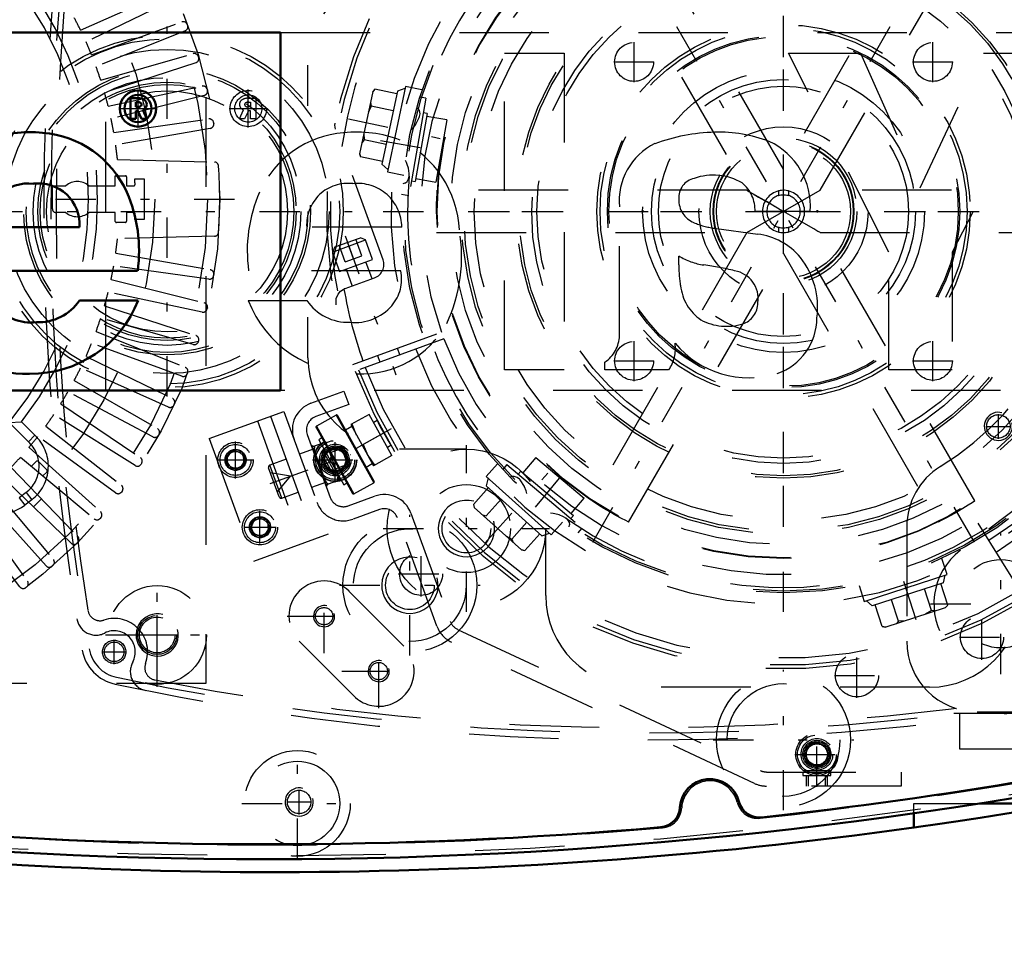
# Model space of a CAD drawing. Units: inches. Extents: x 11 to 225, y 16 to 221.
# Drawn here: x 148 to 159, y 84 to 94 of the extents above; entities that cross this region are included whole.
import ezdxf

# ---------------------------------------------------------------- set-up
doc = ezdxf.new("R2010")
doc.units = ezdxf.units.IN
doc.header["$MEASUREMENT"] = 0
doc.linetypes.add('Center', pattern=[1.5, 0.45, -0.5, 0.05, -0.5])
doc.linetypes.add('Dashed', pattern=[2, 1, -1])
for name, color, linetype, lineweight in [('2d ConnectionPoints', 7, 'Continuous', 50), ('AM_0', 7, 'Continuous', 50), ('AM_5', 3, 'Continuous', 25), ('AM_7', 7, 'Center', 25), ('AM_9', 6, 'Dashed', 25)]:
    doc.layers.add(name, color=color, linetype=linetype, lineweight=lineweight)
doc.dimstyles.get("Standard").update_dxf_attribs({"dimtxt": 0.18, "dimasz": 0.18, "dimexe": 0.18, "dimexo": 0.0625, "dimgap": 0.09, "dimtad": 0, "dimtih": 1, "dimtoh": 1, "dimdec": 4, "dimzin": 0, "dimdsep": 46, "dimtxsty": 'Standard', "dimcen": 0.09, "dimadec": 0, "dimazin": 0, "dimtfac": 1, "dimtdec": 4, "dimtofl": 0, "dimtmove": 0, "dimatfit": 3, "dimfxl": 0, "dimtolj": 1, "dimtzin": 0, "dimarcsym": 0})

# ---------------------------------------------------------------- blocks, each defined once
blk = doc.blocks.new('54_SH5_L_L2_SPG_0_in_8K979_1_1_GN_Wire_Rope_Hoist_900')
at = {"layer": 'AM_7'}
for p, q in [((156.181, 88.762), (156.181, 95.79)), ((152.668, 92.276), (159.695, 92.276)), ((158.611, 87.107), (158.611, 88.678)), ((157.826, 87.893), (159.397, 87.893))]:
    blk.add_line(p, q, dxfattribs=at)
at = {"layer": 'AM_9'}
for p, q in [((159.274, 89.33), (158.161, 88.49)), ((157.559, 88.755), (157.559, 87.473)), ((158.347, 86.686), (162.772, 86.686))]:
    blk.add_line(p, q, dxfattribs=at)
blk.add_circle((158.611, 87.893), 0.494, dxfattribs=at)
for centre, radius, start, end in [((156.181, 92.276), 3.346, 301.5881, 128.7394), ((158.347, 88.755), 0.787, 121.5881, 180), ((158.611, 87.893), 0.748, 127.0403, 307.0403), ((158.347, 87.473), 0.787, 180, 270)]:
    blk.add_arc(centre, radius, start, end, dxfattribs=at)
blk = doc.blocks.new('55_SH5_L_L2_DP_0_in_8K979_1_1_GN_Wire_Rope_Hoist_900')
at = {"layer": 'AM_5'}
for p, q in [((151.105, 89.6), (151.113, 89.578)), ((151.268, 89.634), (151.113, 89.578)), ((151.333, 89.458), (151.177, 89.401)), ((151.186, 89.378), (151.177, 89.401)), ((156.437, 85.856), (156.437, 85.974)), ((156.673, 85.856), (156.673, 85.974))]:
    blk.add_line(p, q, dxfattribs=at)
for centre, radius in [((150.057, 89.5), 0.094), ((151.171, 89.499), 0.127), ((150.33, 88.748), 0.094), ((156.555, 86.21), 0.127)]:
    blk.add_arc(centre, radius, 75, 15, dxfattribs=at)
at = {"layer": 'AM_7'}
for p, q in [((150.057, 89.293), (150.057, 89.706)), ((149.85, 89.5), (150.263, 89.5)), ((150.446, 89.235), (151.341, 89.561)), ((150.33, 88.566), (150.33, 88.93)), ((150.148, 88.748), (150.512, 88.748)), ((156.555, 85.847), (156.555, 86.458)), ((156.307, 86.21), (156.803, 86.21))]:
    blk.add_line(p, q, dxfattribs=at)
at = {"layer": 'AM_9'}
for p, q in [((150.899, 90.133), (151.269, 90.268)), ((151.269, 90.268), (151.323, 90.12)), ((149.764, 89.739), (150.597, 90.042)), ((150.597, 90.042), (151.095, 88.673)), ((151.323, 90.12), (150.953, 89.985)), ((150.301, 89.935), (150.799, 88.565)), ((150.449, 89.988), (150.947, 88.619)), ((149.764, 89.739), (150.263, 88.37)), ((150.859, 89.783), (151.114, 89.08)), ((150.92, 89.649), (151.067, 89.703)), ((151.223, 89.276), (151.067, 89.703)), ((149.945, 89.519), (150.018, 89.606)), ((150.018, 89.606), (150.13, 89.587)), ((150.13, 89.587), (150.169, 89.48)), ((150.926, 89.619), (150.771, 89.563)), ((150.915, 89.662), (150.913, 89.656)), ((151.074, 89.212), (150.913, 89.656)), ((150.915, 89.662), (150.92, 89.649)), ((150.94, 89.657), (150.935, 89.607)), ((150.935, 89.607), (150.982, 89.478)), ((151.237, 89.649), (151.105, 89.6)), ((151.268, 89.634), (151.237, 89.649)), ((151.318, 89.427), (151.237, 89.649)), ((151.333, 89.458), (151.268, 89.634)), ((149.984, 89.413), (149.945, 89.519)), ((150.169, 89.48), (150.096, 89.393)), ((150.623, 89.509), (150.441, 89.443)), ((151.018, 89.443), (151.12, 89.48)), ((151.12, 89.48), (151.125, 89.544)), ((150.096, 89.393), (149.984, 89.413)), ((150.546, 89.087), (150.427, 89.412)), ((150.576, 89.073), (150.441, 89.443)), ((151.018, 89.443), (151.013, 89.393)), ((151.013, 89.393), (151.06, 89.265)), ((151.186, 89.378), (151.318, 89.427)), ((151.318, 89.427), (151.333, 89.458)), ((150.672, 89.317), (150.448, 89.356)), ((150.525, 89.143), (150.672, 89.317)), ((151.223, 89.276), (151.075, 89.222)), ((151.198, 89.267), (151.203, 89.33)), ((151.061, 89.249), (150.906, 89.193)), ((151.074, 89.212), (151.08, 89.21)), ((151.075, 89.222), (151.08, 89.21)), ((150.576, 89.073), (150.758, 89.139)), ((151.316, 88.986), (151.612, 89.094)), ((151.666, 88.946), (151.37, 88.838)), ((150.218, 88.768), (150.292, 88.855)), ((150.292, 88.855), (150.403, 88.835)), ((150.403, 88.835), (150.442, 88.728)), ((152.308, 87.642), (151.868, 88.852)), ((152.016, 88.906), (152.456, 87.696)), ((150.257, 88.661), (150.218, 88.768)), ((150.442, 88.728), (150.369, 88.641)), ((150.369, 88.641), (150.257, 88.661)), ((150.263, 88.37), (151.095, 88.673)), ((152.537, 87.607), (155.924, 86.028)), ((155.858, 85.885), (152.471, 87.465)), ((155.991, 86.013), (157.496, 86.013)), ((156.397, 86.013), (156.397, 85.974)), ((156.397, 85.974), (156.712, 85.974)), ((156.702, 86.025), (156.408, 86.025)), ((156.458, 85.974), (156.458, 85.856)), ((156.651, 85.856), (156.651, 85.974)), ((156.712, 85.974), (156.712, 86.013)), ((157.496, 86.013), (157.496, 85.856)), ((157.496, 85.856), (155.991, 85.856))]:
    blk.add_line(p, q, dxfattribs=at)
for points in [[(151.087, 89.648), (151.068, 89.67), (151.043, 89.694)], [(150.982, 89.478), (150.993, 89.467), (151.018, 89.443)], [(151.165, 89.435), (151.146, 89.457), (151.12, 89.48)], [(151.06, 89.265), (151.071, 89.253), (151.096, 89.23)]]:
    blk.add_lwpolyline(points, dxfattribs=at)
for centre, radius in [((150.057, 89.5), 0.197), ((151.171, 89.499), 0.236), ((151.171, 89.499), 0.217), ((150.057, 89.5), 0.173), ((150.057, 89.5), 0.118), ((150.057, 89.5), 0.114), ((150.057, 89.5), 0.094), ((151.171, 89.499), 0.177), ((151.171, 89.499), 0.157), ((151.171, 89.499), 0.142), ((151.171, 89.499), 0.127), ((151.171, 89.499), 0.121), ((151.171, 89.499), 0.118), ((150.33, 88.748), 0.197), ((150.33, 88.748), 0.173), ((150.33, 88.748), 0.118), ((150.33, 88.748), 0.114), ((150.33, 88.748), 0.094), ((156.555, 86.21), 0.236), ((156.555, 86.21), 0.217), ((156.555, 86.21), 0.177), ((156.555, 86.21), 0.157), ((156.555, 86.21), 0.142), ((156.555, 86.21), 0.127), ((156.555, 86.21), 0.121), ((156.555, 86.21), 0.118)]:
    blk.add_circle(centre, radius, dxfattribs=at)
for centre, radius, start, end in [((151.007, 89.837), 0.315, 110, 200), ((151.007, 89.837), 0.157, 110, 200), ((150.45, 89.421), 0.0236, 110, 200), ((150.568, 89.095), 0.0236, 200, 290), ((151.262, 89.134), 0.157, 200, 290), ((151.72, 88.798), 0.315, 20, 110), ((151.262, 89.134), 0.315, 200, 290), ((151.72, 88.798), 0.157, 20, 110), ((152.604, 87.75), 0.315, 200, 245), ((152.604, 87.75), 0.157, 200, 245), ((155.991, 86.171), 0.157, 245, 270), ((155.991, 86.171), 0.315, 245, 270)]:
    blk.add_arc(centre, radius, start, end, dxfattribs=at)
blk = doc.blocks.new('56_SH5_L_L2_RG_0_in_8K979_1_1_GN_Wire_Rope_Hoist_900')
at = {"layer": 'AM_7'}
for p, q in [((160.11, 95.215), (160.675, 93.664)), ((151.283, 92.002), (151.848, 90.451)), ((151.798, 89.846), (150.992, 89.4))]:
    blk.add_line(p, q, dxfattribs=at)
at = {"layer": 'AM_9'}
for p, q in [((159.425, 96.2), (159.957, 94.739)), ((159.993, 95.092), (160.279, 95.196)), ((160.336, 95.17), (160.279, 95.196)), ((159.966, 95.035), (160.336, 95.17)), ((159.993, 95.092), (159.966, 95.035)), ((160.111, 94.925), (160.044, 95.11)), ((160.203, 94.959), (160.136, 95.144)), ((160.296, 94.993), (160.229, 95.178)), ((160.415, 94.952), (160.336, 95.17)), ((159.966, 95.035), (160.045, 94.818)), ((160.111, 94.925), (160.296, 94.993)), ((160.045, 94.818), (160.415, 94.952)), ((160.41, 94.737), (160.341, 94.926)), ((160.119, 94.845), (160.188, 94.656)), ((160.158, 94.645), (160.489, 94.766)), ((159.941, 93.795), (160.917, 94.189)), ((159.979, 93.7), (160.967, 94.06)), ((160.994, 93.986), (160.005, 93.626)), ((160.471, 93.879), (160.498, 93.805)), ((160.72, 93.886), (160.693, 93.96)), ((151.706, 91.737), (151.175, 93.197)), ((151.139, 91.822), (151.509, 91.957)), ((151.166, 91.879), (151.452, 91.983)), ((151.284, 91.713), (151.216, 91.898)), ((151.376, 91.746), (151.309, 91.931)), ((151.469, 91.78), (151.401, 91.965)), ((151.509, 91.957), (151.452, 91.983)), ((151.588, 91.74), (151.509, 91.957)), ((151.166, 91.879), (151.139, 91.822)), ((151.139, 91.822), (151.218, 91.605)), ((151.218, 91.605), (151.588, 91.74)), ((151.284, 91.713), (151.469, 91.78)), ((151.583, 91.524), (151.514, 91.713)), ((151.292, 91.632), (151.361, 91.443)), ((151.282, 91.414), (151.612, 91.535)), ((151.369, 90.566), (152.358, 90.926)), ((152.385, 90.852), (151.396, 90.492)), ((151.892, 90.673), (151.866, 90.747)), ((151.644, 90.666), (151.67, 90.592)), ((151.182, 90), (150.962, 89.878)), ((151.182, 90), (151.602, 89.242)), ((151.198, 89.995), (151.606, 89.258)), ((151.55, 90.009), (151.344, 89.895)), ((151.805, 89.55), (151.55, 90.009)), ((151.64, 89.939), (151.601, 89.917)), ((150.957, 89.862), (151.365, 89.125)), ((150.962, 89.878), (151.381, 89.12)), ((151.357, 89.872), (151.288, 89.833)), ((151.344, 89.895), (151.598, 89.435)), ((151.357, 89.902), (151.407, 89.78)), ((151.022, 89.745), (150.987, 89.726)), ((150.987, 89.726), (151.266, 89.223)), ((151.678, 89.78), (151.484, 89.672)), ((151.033, 89.602), (151.023, 89.565)), ((151.05, 89.612), (151.033, 89.602)), ((151.033, 89.602), (151.186, 89.327)), ((151.484, 89.672), (151.535, 89.55)), ((151.754, 89.642), (151.793, 89.663)), ((151.023, 89.565), (151.148, 89.338)), ((151.535, 89.55), (151.611, 89.443)), ((151.805, 89.55), (151.598, 89.435)), ((151.517, 89.42), (151.586, 89.458)), ((151.148, 89.338), (151.186, 89.327)), ((151.186, 89.327), (151.203, 89.336)), ((151.266, 89.223), (151.3, 89.242)), ((151.381, 89.12), (151.602, 89.242)), ((158.888, 87.945), (158.33, 88.837))]:
    blk.add_line(p, q, dxfattribs=at)
for points in [[(159.388, 96.252), (159.388, 96.252), (159.422, 96.208), (159.425, 96.2)], [(160.503, 94.77), (160.524, 94.774), (160.558, 94.774), (160.603, 94.763), (160.652, 94.731), (160.681, 94.692), (160.682, 94.692)], [(151.175, 93.197), (151.168, 93.241), (151.17, 93.26), (151.17, 93.261)], [(151.181, 91.234), (151.181, 91.235), (151.183, 91.304), (151.203, 91.352), (151.231, 91.384), (151.26, 91.405), (151.268, 91.409)], [(151.64, 89.939), (151.642, 89.935), (151.652, 89.917), (151.668, 89.885), (151.69, 89.844), (151.715, 89.799), (151.741, 89.753), (151.764, 89.713), (151.781, 89.683), (151.791, 89.666), (151.793, 89.663)]]:
    blk.add_lwpolyline(points, dxfattribs=at)
for centre, radius, start, end in [((156.182, 92.276), 5.108, 20.4417, 199.5583), ((156.182, 92.276), 5.068, 20.4451, 199.5549), ((156.182, 92.276), 4.989, 48.3799, 171.6201), ((156.182, 92.276), 4.389, 20.5139, 199.4861), ((156.182, 92.276), 4.055, 20.5563, 199.4437), ((160.543, 94.618), 0.157, 88.7459, 110), ((156.182, 92.276), 4.989, 20.4521, 29.9889), ((160.105, 94.793), 0.157, 200, 290), ((156.182, 92.276), 5.108, 200.4417, 19.5583), ((156.182, 92.276), 5.068, 200.4451, 19.5549), ((156.182, 92.276), 4.989, 200.4521, 19.5479), ((156.182, 92.276), 4.331, 20.5209, 22), ((156.182, 92.276), 4.488, 20.5026, 22), ((156.182, 92.276), 4.488, 302, 19.4974), ((156.182, 92.276), 4.389, 200.5139, 19.4861), ((156.182, 92.276), 4.331, 302, 19.4791), ((156.182, 92.276), 4.055, 200.5563, 19.4437), ((151.558, 91.683), 0.157, 290, 20), ((151.336, 91.266), 0.157, 110, 115.3659), ((156.182, 92.276), 4.989, 190.0111, 199.5479), ((151.188, 89.99), 0.0118, 29, 119), ((150.967, 89.867), 0.0118, 119, 209), ((151.596, 89.253), 0.0118, 299, 29), ((151.376, 89.131), 0.0118, 209, 299)]:
    blk.add_arc(centre, radius, start, end, dxfattribs=at)
blk = doc.blocks.new('57_C2366611112x41_1_0_in_8K979_1_1_GN_Wire_Rope_Hoist_900')
at = {"layer": 'AM_0'}
for p, q in [((150.56, 94.276), (138.56, 94.276)), ((150.56, 90.276), (150.56, 94.276)), ((148.882, 93.541), (148.882, 93.312)), ((148.965, 93.541), (148.882, 93.541)), ((148.96, 93.497), (148.941, 93.497)), ((148.941, 93.497), (148.941, 93.445)), ((148.941, 93.445), (148.974, 93.445)), ((148.941, 93.401), (148.965, 93.401)), ((148.941, 93.312), (148.941, 93.401)), ((148.965, 93.401), (149.007, 93.312)), ((149.065, 93.312), (149.021, 93.41)), ((148.882, 93.312), (148.941, 93.312)), ((149.007, 93.312), (149.065, 93.312)), ((147.251, 92.099), (148.313, 92.099)), ((147.261, 91.612), (148.963, 91.612)), ((148.968, 91.282), (148.313, 91.282)), ((138.56, 90.276), (150.56, 90.276))]:
    blk.add_line(p, q, dxfattribs=at)
for radius in [0.203, 0.152]:
    blk.add_circle((148.967, 93.426), radius, dxfattribs=at)
for centre, radius, start, end in [((148.968, 93.433), 0.0635, 64.4591, 96.7895), ((148.974, 93.419), 0.122, 61.2578, 94.2029), ((148.978, 93.478), 0.033, 262.8168, 318.0709), ((148.983, 93.47), 0.0241, 323.6303, 60.4971), ((148.995, 93.476), 0.0703, 290.8694, 0.1992), ((149.007, 93.473), 0.0586, 2.5531, 64.6069), ((147.754, 91.783), 1.379, 83.8816, 110.6774), ((147.81, 92.029), 1.13, 24.2061, 85.369), ((147.743, 92.097), 0.492, 83.619, 179.7864), ((147.854, 92.129), 0.461, 356.3374, 96.9807), ((147.36, 91.838), 1.619, 351.9997, 23.8272), ((147.769, 91.748), 1.286, 269.3399, 338.7488), ((147.848, 91.602), 0.565, 268.3059, 325.493), ((147.78, 91.594), 0.559, 221.684, 275.249), ((147.708, 91.56), 1.099, 209.1783, 272.3893)]:
    blk.add_arc(centre, radius, start, end, dxfattribs=at)
at = {"layer": 'AM_7'}
for p, q in [((148.967, 93.213), (148.967, 93.639)), ((148.753, 93.426), (149.18, 93.426))]:
    blk.add_line(p, q, dxfattribs=at)
blk = doc.blocks.new('58_SH5_L_L2_EC_YAL_0_in_8K979_1_1_GN_Wire_Rope_Hoist_900')
at = {"layer": 'AM_0'}
for centre, radius, start, end in [((150.414, 136.101), 50.896, 276.2304, 283.1321), ((150.414, 136.101), 51.063, 256.876, 283.1701), ((155.359, 85.599), 0.335, 14.3758, 176.8088), ((155.912, 85.741), 0.236, 194.3758, 276.2304), ((154.789, 85.631), 0.236, 274.9542, 356.8088), ((150.414, 136.101), 50.896, 265.0211, 274.9542)]:
    blk.add_arc(centre, radius, start, end, dxfattribs=at)
at = {"layer": 'AM_9'}
for centre, radius, start, end in [((150.414, 136.123), 50.925, 276.2065, 283.1514), ((150.414, 136.101), 51.024, 256.8886, 283.1576), ((155.359, 85.599), 0.315, 13.8292, 177.3506), ((155.894, 85.731), 0.236, 193.8292, 276.2065), ((154.808, 85.624), 0.236, 274.9733, 357.3506), ((150.414, 136.123), 50.925, 265.0025, 274.9733)]:
    blk.add_arc(centre, radius, start, end, dxfattribs=at)
blk = doc.blocks.new('59_SH5_12_H72_50HZ_400V_Motor_0_in_8K979_1_1_GN_Wire_Rope_Hoist_900')
at = {"layer": 'AM_7'}
for p, q in [((138.745, 92.414), (150.154, 92.414)), ((149.182, 87.316), (149.182, 87.771)), ((148.955, 87.544), (149.409, 87.544))]:
    blk.add_line(p, q, dxfattribs=at)
at = {"layer": 'AM_9'}
for p, q in [((149.725, 97.552), (149.725, 87.001)), ((148.326, 94.301), (149.306, 94.737)), ((149.351, 94.641), (148.386, 94.17)), ((148.448, 94.026), (149.457, 94.393)), ((149.517, 94.365), (149.521, 94.355)), ((149.495, 94.294), (148.499, 93.892)), ((148.551, 93.743), (149.582, 94.039)), ((149.641, 94.007), (149.644, 93.996)), ((149.614, 93.937), (148.593, 93.605)), ((148.633, 93.454), (149.683, 93.677)), ((149.707, 93.573), (148.666, 93.313)), ((149.74, 93.641), (149.742, 93.63)), ((148.696, 93.159), (149.759, 93.309)), ((149.812, 93.269), (149.814, 93.258)), ((149.775, 93.204), (148.718, 93.017)), ((148.738, 92.857), (149.821, 92.829)), ((148.713, 92.563), (148.713, 92.675)), ((148.713, 92.675), (148.827, 92.675)), ((148.839, 92.663), (148.839, 92.563)), ((148.01, 92.304), (148.01, 92.563)), ((148.01, 92.563), (148.16, 92.563)), ((148.416, 92.563), (148.713, 92.563)), ((148.839, 92.563), (148.919, 92.563)), ((148.932, 92.642), (149.036, 92.642)), ((149.036, 92.642), (149.036, 92.186)), ((148.16, 92.264), (148.049, 92.264)), ((148.713, 92.264), (148.416, 92.264)), ((148.713, 92.165), (148.713, 92.264)), ((148.919, 92.264), (148.839, 92.264)), ((148.839, 92.264), (148.839, 92.169)), ((148.823, 92.153), (148.725, 92.153)), ((149.036, 92.186), (148.932, 92.186)), ((149.821, 91.999), (148.738, 91.97)), ((148.718, 91.811), (149.775, 91.624)), ((149.759, 91.519), (148.696, 91.669)), ((149.814, 91.57), (149.812, 91.559)), ((148.666, 91.514), (149.707, 91.255)), ((149.683, 91.151), (148.633, 91.374)), ((148.593, 91.222), (149.614, 90.891)), ((149.742, 91.198), (149.74, 91.187)), ((149.582, 90.789), (148.551, 91.085)), ((148.499, 90.936), (149.495, 90.534)), ((149.457, 90.435), (148.448, 90.802)), ((149.644, 90.831), (149.641, 90.821)), ((148.386, 90.657), (149.351, 90.187)), ((149.306, 90.09), (148.326, 90.527)), ((149.521, 90.473), (149.517, 90.462)), ((148.254, 90.387), (149.184, 89.85)), ((149.132, 89.757), (148.185, 90.261)), ((148.104, 90.127), (148.994, 89.526)), ((149.374, 90.124), (149.369, 90.114)), ((147.528, 89.917), (147.666, 89.925)), ((147.528, 89.917), (147.742, 89.702)), ((147.666, 89.925), (147.814, 89.777)), ((148.936, 89.437), (148.025, 90.006)), ((147.935, 89.877), (148.781, 89.216)), ((147.742, 89.702), (147.814, 89.777)), ((148.717, 89.131), (147.849, 89.762)), ((149.202, 89.786), (149.196, 89.776)), ((147.75, 89.64), (148.547, 88.922)), ((147.655, 89.532), (148.478, 88.842)), ((147.778, 89.429), (147.834, 89.485)), ((147.85, 89.485), (147.951, 89.384)), ((147.548, 89.417), (148.294, 88.645)), ((147.951, 89.368), (147.905, 89.322)), ((149.007, 89.461), (149.001, 89.451)), ((148.219, 88.569), (147.447, 89.315)), ((147.332, 89.208), (148.022, 88.386)), ((148.79, 89.15), (148.783, 89.141)), ((147.941, 88.316), (147.223, 89.113)), ((147.718, 89.136), (147.639, 89.076)), ((147.639, 89.076), (147.702, 88.994)), ((147.78, 89.054), (147.702, 88.994)), ((147.718, 89.136), (147.78, 89.054)), ((147.888, 89.065), (147.798, 88.975)), ((147.647, 88.082), (146.986, 88.928)), ((147.101, 89.015), (147.732, 88.146)), ((148.552, 88.855), (148.544, 88.847)), ((148.293, 88.578), (148.285, 88.57)), ((148.016, 88.319), (148.008, 88.312)), ((147.722, 88.08), (147.713, 88.073)), ((149.725, 87.001), (139.174, 87.001))]:
    blk.add_line(p, q, dxfattribs=at)
for centre, radius in [((144.449, 92.414), 5.433), ((144.449, 92.414), 5.296), ((144.449, 92.414), 4.705), ((149.182, 87.544), 0.217)]:
    blk.add_circle(centre, radius, dxfattribs=at)
for centre, radius, start, end in [((144.449, 92.414), 3.964, 320.954, 38.8503), ((144.449, 92.414), 4.067, 322.2653, 37.5434), ((144.449, 92.414), 4.311, 25.956, 28.044), ((149.473, 94.348), 0.0476, 21.0593, 110), ((149.477, 94.338), 0.0476, 292, 20.9406), ((144.449, 92.414), 4.311, 21.956, 24.044), ((149.596, 93.993), 0.0476, 17.0593, 106), ((149.599, 93.982), 0.0476, 288, 16.9407), ((144.449, 92.414), 4.311, 17.956, 20.044), ((149.693, 93.63), 0.0476, 13.0593, 102), ((144.449, 92.414), 4.311, 13.956, 16.044), ((149.696, 93.619), 0.0476, 284, 12.9407), ((144.449, 92.414), 4.311, 9.956, 12.044), ((149.765, 93.262), 0.0476, 9.0593, 98), ((149.767, 93.251), 0.0476, 280, 8.9407), ((144.449, 92.414), 4.311, 5.9034, 8.044), ((149.82, 92.781), 0.0476, 3.9155, 88.5085), ((144.449, 92.414), 5.431, 356.0845, 3.9155), ((148.827, 92.663), 0.0118, 0, 90), ((148.288, 92.414), 0.197, 49.3796, 130.6204), ((148.919, 92.579), 0.0157, 270, 2.1164), ((144.449, 92.414), 4.488, 2.1164, 2.9139), ((148.049, 92.304), 0.0394, 180, 270), ((148.288, 92.414), 0.197, 229.3796, 310.6204), ((148.919, 92.249), 0.0157, 357.8836, 90), ((144.449, 92.414), 4.488, 357.0861, 357.8836), ((148.725, 92.165), 0.0118, 180, 270), ((148.823, 92.169), 0.0157, 270, 0), ((149.82, 92.046), 0.0476, 271.4915, 356.0846), ((144.449, 92.414), 4.311, 351.956, 354.0966), ((144.449, 92.414), 4.311, 347.956, 350.044), ((149.767, 91.577), 0.0476, 351.0593, 80), ((149.765, 91.566), 0.0476, 262, 350.9407), ((144.449, 92.414), 4.311, 343.956, 346.044), ((149.696, 91.208), 0.0476, 347.0593, 76), ((149.693, 91.198), 0.0476, 258, 346.9407), ((144.449, 92.414), 4.311, 339.956, 342.044), ((144.449, 92.414), 4.311, 335.956, 338.044), ((149.596, 90.835), 0.0476, 254, 342.9407), ((149.599, 90.845), 0.0476, 343.0593, 72), ((144.449, 92.414), 4.311, 331.956, 334.044), ((149.473, 90.48), 0.0476, 250, 338.9407), ((149.477, 90.49), 0.0476, 339.0593, 68), ((144.449, 92.414), 4.311, 327.956, 330.044), ((149.33, 90.144), 0.0476, 335.0593, 64), ((149.326, 90.134), 0.0476, 246, 334.9407), ((144.449, 92.414), 4.311, 323.956, 326.044), ((149.16, 89.809), 0.0476, 331.0593, 60), ((147.493, 89.43), 0.369, 307.3733, 47.6197), ((144.449, 92.414), 4.311, 319.956, 322.044), ((147.493, 89.43), 0.472, 307.3733, 47.316), ((149.155, 89.799), 0.0476, 242, 330.9406), ((144.449, 92.414), 4.311, 315.956, 318.044), ((147.842, 89.476), 0.0118, 45.0368, 135.0367), ((148.967, 89.487), 0.0476, 327.0593, 56), ((147.942, 89.376), 0.0118, 315.0368, 45.0368), ((148.961, 89.477), 0.0476, 238, 326.9407), ((148.745, 89.17), 0.0476, 234, 322.9406), ((148.752, 89.179), 0.0476, 323.0593, 52), ((147.415, 89.37), 0.472, 224.9999, 307.3726), ((148.516, 88.886), 0.0476, 319.0593, 48), ((148.508, 88.878), 0.0476, 230, 318.9406), ((148.26, 88.611), 0.0476, 315.0593, 44), ((148.252, 88.604), 0.0476, 226, 314.9407), ((147.985, 88.355), 0.0476, 311.0593, 40), ((147.977, 88.348), 0.0476, 222, 310.9407), ((147.684, 88.111), 0.0476, 218, 306.9407), ((147.693, 88.118), 0.0476, 307.0593, 36)]:
    blk.add_arc(centre, radius, start, end, dxfattribs=at)
blk = doc.blocks.new('60_SH5_12_H71_50HZ_400V_Gear_0_in_8K979_1_1_GN_Wire_Rope_Hoist_900')
at = {"layer": 'AM_0'}
for p, q in [((158.372, 85.662), (159.292, 85.662)), ((157.638, 85.393), (157.638, 85.552))]:
    blk.add_line(p, q, dxfattribs=at)
blk.add_lwpolyline([(159.292, 85.653), (159.246, 85.645), (159.115, 85.622), (158.912, 85.588), (158.657, 85.546), (158.378, 85.502), (158.107, 85.461), (157.878, 85.427), (157.718, 85.404), (157.643, 85.393), (157.638, 85.393)], dxfattribs=at)
blk.add_arc((150.512, 136.075), 51.181, 262.0857, 278.0033, dxfattribs=at)
at = {"layer": 'AM_5'}
for centre, radius in [((152.638, 88.733), 0.315), ((152.006, 88.1), 0.315), ((151.047, 87.754), 0.118), ((149.182, 87.544), 0.236), ((151.658, 87.14), 0.118), ((150.768, 85.678), 0.157)]:
    blk.add_arc(centre, radius, 75, 15, dxfattribs=at)
at = {"layer": 'AM_7'}
for p, q in [((158.315, 88.581), (154.048, 95.971)), ((154.049, 88.582), (158.314, 95.97)), ((149.292, 90.209), (149.292, 94.343)), ((147.225, 92.276), (151.359, 92.276)), ((152.638, 87.803), (152.638, 89.663)), ((152.006, 87.315), (152.006, 88.886)), ((151.708, 88.733), (153.568, 88.733)), ((151.047, 87.34), (151.047, 88.167)), ((149.182, 86.965), (149.182, 88.122)), ((151.22, 88.1), (152.791, 88.1)), ((150.633, 87.754), (151.46, 87.754)), ((150.945, 87.754), (151.148, 87.754)), ((148.603, 87.544), (149.761, 87.544)), ((151.659, 86.728), (151.659, 87.555)), ((151.658, 87.038), (151.658, 87.241)), ((151.246, 87.141), (152.072, 87.141)), ((151.556, 87.14), (151.759, 87.14)), ((156.182, 85.585), (156.182, 87.156)), ((150.749, 85.042), (150.749, 86.282)), ((155.396, 86.371), (156.967, 86.371)), ((150.768, 85.54), (150.768, 85.815)), ((150.128, 85.662), (151.369, 85.662)), ((150.631, 85.678), (150.906, 85.678))]:
    blk.add_line(p, q, dxfattribs=at)
at = {"layer": 'AM_9'}
for p, q in [((156.182, 92.747), (154.451, 95.747)), ((157.912, 95.746), (156.181, 92.747)), ((154.042, 95.51), (155.773, 92.511)), ((156.591, 92.512), (158.322, 95.51)), ((150.867, 93.457), (150.867, 93.91)), ((155.774, 92.512), (152.304, 92.512)), ((155.772, 92.04), (156.591, 92.512)), ((156.126, 92.506), (156.126, 92.455)), ((156.237, 92.506), (156.237, 92.455)), ((160.06, 92.512), (156.591, 92.512)), ((152.304, 92.04), (155.772, 92.04)), ((155.772, 92.04), (154.042, 89.042)), ((156.126, 92.097), (156.126, 92.046)), ((156.237, 92.097), (156.237, 92.046)), ((158.322, 89.042), (156.59, 92.041)), ((156.59, 92.04), (160.06, 92.04)), ((154.451, 88.806), (156.182, 91.805)), ((156.181, 91.805), (157.912, 88.806)), ((150.867, 90.642), (150.867, 91.095)), ((152.638, 89.619), (151.89, 89.619)), ((153.524, 87.985), (153.524, 88.733)), ((151.325, 88.032), (151.937, 87.42)), ((151.381, 86.863), (150.768, 87.475)), ((157.815, 86.961), (154.548, 86.961)), ((157.638, 85.552), (157.638, 85.662)), ((157.638, 85.662), (158.372, 85.662))]:
    blk.add_line(p, q, dxfattribs=at)
for points in [[(156.182, 92.276), (156.181, 92.277), (156.182, 92.398), (156.182, 92.597), (156.182, 92.666), (156.182, 92.722), (156.182, 92.743), (156.182, 92.749)], [(152.304, 92.276), (152.304, 92.354), (152.306, 92.424), (152.309, 92.476), (152.31, 92.507), (152.311, 92.512)], [(156.182, 92.276), (156.181, 92.277), (156.089, 92.329), (155.998, 92.382), (155.866, 92.458), (155.807, 92.492), (155.781, 92.507), (155.773, 92.512), (155.772, 92.512)], [(155.772, 92.512), (155.778, 92.509), (155.796, 92.499), (155.844, 92.471), (155.903, 92.437), (156.076, 92.337), (156.181, 92.276), (156.182, 92.276)], [(156.237, 92.506), (156.234, 92.507), (156.225, 92.508), (156.211, 92.51), (156.194, 92.512), (156.176, 92.512), (156.159, 92.511), (156.144, 92.509), (156.132, 92.507), (156.127, 92.506), (156.126, 92.506)], [(156.126, 92.455), (156.129, 92.456), (156.138, 92.458), (156.151, 92.461), (156.169, 92.463), (156.187, 92.463), (156.204, 92.462), (156.219, 92.459), (156.23, 92.457), (156.236, 92.455), (156.237, 92.455)], [(156.182, 91.804), (156.182, 91.81), (156.182, 91.831), (156.182, 91.887), (156.182, 91.954), (156.182, 92.155), (156.181, 92.275), (156.182, 92.276)], [(156.591, 92.04), (156.586, 92.043), (156.567, 92.053), (156.519, 92.081), (156.46, 92.115), (156.287, 92.215), (156.182, 92.276), (156.182, 92.276)], [(156.237, 92.097), (156.234, 92.097), (156.225, 92.094), (156.212, 92.092), (156.195, 92.09), (156.176, 92.089), (156.159, 92.09), (156.144, 92.093), (156.133, 92.096), (156.127, 92.097), (156.126, 92.097)], [(156.126, 92.046), (156.129, 92.046), (156.138, 92.044), (156.152, 92.042), (156.169, 92.04), (156.187, 92.04), (156.205, 92.041), (156.22, 92.043), (156.231, 92.045), (156.236, 92.046), (156.237, 92.046)], [(154.451, 88.806), (154.445, 88.809), (154.418, 88.822), (154.371, 88.847), (154.309, 88.88), (154.241, 88.919), (154.174, 88.958), (154.115, 88.995), (154.071, 89.023), (154.046, 89.039), (154.042, 89.042)], [(158.322, 89.042), (158.316, 89.039), (158.291, 89.022), (158.246, 88.993), (158.186, 88.957), (158.119, 88.917), (158.051, 88.879), (157.99, 88.846), (157.944, 88.822), (157.917, 88.808), (157.912, 88.806)]]:
    blk.add_lwpolyline(points, dxfattribs=at)
for centre, radius in [((156.182, 92.276), 3.878), ((156.182, 92.276), 3.871), ((156.182, 92.276), 3.72), ((156.182, 92.276), 3.603), ((156.182, 92.276), 3.573), ((156.182, 92.276), 3.456), ((156.182, 92.276), 2.981), ((156.182, 92.276), 2.953), ((156.182, 92.276), 2.815), ((156.182, 92.276), 2.756), ((156.182, 92.276), 2.087), ((156.182, 92.276), 2.051), ((149.292, 92.276), 1.969), ((149.292, 92.276), 1.929), ((156.182, 92.276), 1.969), ((156.182, 92.276), 1.953), ((149.292, 92.276), 1.811), ((149.292, 92.276), 1.603), ((149.292, 92.276), 1.575), ((149.292, 92.276), 1.496), ((149.292, 92.276), 1.443), ((149.292, 92.276), 1.417), ((156.182, 92.276), 1.474), ((156.182, 92.276), 1.398), ((149.292, 92.276), 1.346), ((152.638, 88.733), 0.886), ((152.638, 88.733), 0.492), ((152.638, 88.733), 0.272), ((152.006, 88.1), 0.748), ((152.006, 88.1), 0.63), ((152.006, 88.1), 0.272), ((149.182, 87.544), 0.551), ((151.047, 87.754), 0.0968), ((149.182, 87.544), 0.199), ((151.658, 87.14), 0.0968), ((156.182, 86.371), 0.748), ((156.182, 86.371), 0.63), ((150.749, 85.662), 0.591), ((150.749, 85.662), 0.472), ((150.768, 85.678), 0.131)]:
    blk.add_circle(centre, radius, dxfattribs=at)
for centre, radius, start, end in [((151.89, 93.91), 1.024, 90, 180), ((156.182, 92.276), 0.236, 103.4934, 256.5066), ((156.182, 92.276), 0.187, 107.1418, 252.8582), ((156.182, 92.276), 0.236, 283.4934, 76.5066), ((156.182, 92.276), 0.187, 287.1418, 72.8582), ((151.89, 90.642), 1.024, 180, 270), ((151.047, 87.754), 0.394, 45, 225), ((154.548, 87.985), 1.024, 180, 270), ((157.815, 87.985), 1.024, 270, 360), ((151.659, 87.141), 0.394, 225, 45)]:
    blk.add_arc(centre, radius, start, end, dxfattribs=at)
blk = doc.blocks.new('61_0543416040_0_in_8K979_1_1_GN_Wire_Rope_Hoist_900')
at = {"layer": 'AM_7'}
for p, q in [((154.898, 96.227), (154.699, 96.84)), ((156.182, 87.801), (156.182, 96.751)), ((154.618, 96.573), (154.926, 95.727)), ((158.807, 95.192), (159.518, 95.982)), ((151.319, 93.31), (152.343, 93.092)), ((151.679, 93.07), (152.547, 92.917)), ((151.707, 92.276), (160.656, 92.276)), ((160.021, 91.46), (161.044, 91.243)), ((152.845, 88.571), (153.556, 89.36)), ((153.409, 88.972), (153.698, 89.317)), ((157.665, 87.712), (157.465, 88.326))]:
    blk.add_line(p, q, dxfattribs=at)
at = {"layer": 'AM_9'}
for p, q in [((155.046, 96.922), (154.37, 96.703)), ((154.897, 96.855), (154.821, 96.849)), ((154.927, 96.883), (154.897, 96.855)), ((154.975, 96.616), (154.897, 96.855)), ((155.04, 96.92), (155.081, 96.915)), ((155.081, 96.915), (155.046, 96.922)), ((155.159, 96.675), (155.081, 96.915)), ((154.529, 96.736), (154.489, 96.741)), ((154.594, 96.775), (154.529, 96.736)), ((154.607, 96.496), (154.529, 96.736)), ((154.375, 96.704), (154.346, 96.676)), ((154.37, 96.703), (154.346, 96.676)), ((154.424, 96.436), (154.346, 96.676)), ((155.278, 96.633), (154.352, 96.332)), ((155.188, 96.685), (154.394, 96.427)), ((155.254, 96.625), (155.188, 96.685)), ((155.336, 96.454), (155.278, 96.633)), ((154.394, 96.427), (154.375, 96.34)), ((155.278, 96.369), (155.254, 96.436)), ((155.278, 96.369), (154.243, 95.993)), ((154.352, 96.332), (154.41, 96.152)), ((154.886, 96.336), (154.931, 96.326)), ((155.138, 96.271), (155.123, 96.313)), ((155.138, 96.271), (154.413, 96.007)), ((155.185, 96.046), (155.107, 96.26)), ((154.327, 96.113), (154.343, 96.097)), ((154.218, 96.06), (154.243, 95.993)), ((154.398, 96.049), (154.413, 96.007)), ((154.444, 96.019), (154.522, 95.805)), ((155.185, 96.046), (154.522, 95.805)), ((158.906, 95.879), (159.074, 96.066)), ((159.109, 96.058), (159.074, 96.066)), ((159.113, 96.055), (159.074, 96.066)), ((159.637, 95.583), (159.109, 96.058)), ((159.218, 95.937), (159.202, 95.975)), ((158.779, 95.889), (158.653, 95.748)), ((159.503, 95.237), (158.779, 95.889)), ((158.882, 95.9), (158.798, 95.872)), ((159.503, 95.341), (158.882, 95.9)), ((159.049, 95.75), (159.218, 95.937)), ((159.284, 95.901), (159.218, 95.937)), ((159.336, 95.491), (159.505, 95.678)), ((159.544, 95.667), (159.505, 95.678)), ((159.48, 95.362), (159.648, 95.549)), ((159.648, 95.549), (159.637, 95.583)), ((159.485, 95.254), (159.503, 95.341)), ((159.377, 95.097), (159.503, 95.237)), ((151.957, 93.672), (151.754, 92.72)), ((152.141, 93.633), (151.957, 93.672)), ((151.59, 93.615), (151.442, 92.92)), ((151.614, 93.642), (151.589, 93.61)), ((151.614, 93.642), (151.59, 93.615)), ((151.86, 93.59), (151.614, 93.642)), ((151.867, 93.62), (151.693, 92.803)), ((151.951, 93.648), (151.867, 93.62)), ((152.185, 93.54), (152.115, 93.552)), ((151.564, 93.493), (151.574, 93.453)), ((151.82, 93.401), (151.574, 93.453)), ((152.185, 93.54), (151.994, 92.455)), ((152.2, 93.37), (152.066, 92.61)), ((152.2, 93.37), (152.156, 93.378)), ((152.418, 93.298), (152.194, 93.337)), ((152.018, 93.184), (152.046, 93.214)), ((152.418, 93.298), (152.295, 92.603)), ((151.491, 93.151), (151.494, 93.075)), ((151.494, 93.075), (151.468, 93.043)), ((151.74, 93.023), (151.494, 93.075)), ((151.442, 92.92), (151.453, 92.886)), ((151.443, 92.926), (151.453, 92.886)), ((151.7, 92.834), (151.453, 92.886)), ((151.693, 92.803), (151.759, 92.744)), ((151.969, 92.824), (151.958, 92.847)), ((151.754, 92.72), (151.939, 92.68)), ((151.931, 92.588), (151.954, 92.595)), ((152.022, 92.618), (152.066, 92.61)), ((152.072, 92.643), (152.295, 92.603)), ((151.912, 92.47), (151.994, 92.455)), ((160.407, 90.88), (160.609, 91.833)), ((160.609, 91.833), (160.424, 91.872)), ((160.67, 91.749), (160.604, 91.809)), ((160.496, 90.932), (160.67, 91.749)), ((160.664, 91.718), (160.91, 91.666)), ((160.773, 90.937), (160.921, 91.632)), ((160.921, 91.632), (160.91, 91.666)), ((160.92, 91.626), (160.91, 91.666)), ((160.623, 91.529), (160.87, 91.477)), ((160.87, 91.477), (160.895, 91.509)), ((160.872, 91.401), (160.87, 91.477)), ((160.543, 91.152), (160.789, 91.099)), ((160.789, 91.099), (160.822, 91.168)), ((160.799, 91.059), (160.789, 91.099)), ((160.222, 90.92), (160.407, 90.88)), ((160.412, 90.904), (160.496, 90.932)), ((160.503, 90.963), (160.749, 90.91)), ((160.749, 90.91), (160.774, 90.943)), ((160.749, 90.91), (160.773, 90.937)), ((153.415, 89.528), (153.269, 89.354)), ((153.415, 89.528), (153.955, 89.074)), ((152.986, 89.455), (152.86, 89.315)), ((153.089, 89.447), (153.043, 89.393)), ((153.089, 89.447), (153.932, 88.739)), ((153.244, 89.375), (153.215, 89.341)), ((153.244, 89.375), (153.835, 88.879)), ((152.86, 89.315), (153.584, 88.663)), ((152.879, 89.298), (152.86, 89.211)), ((152.883, 89.191), (152.715, 89.003)), ((152.86, 89.211), (153.481, 88.652)), ((153.304, 89.156), (153.287, 89.198)), ((153.313, 89.124), (153.304, 89.156)), ((153.027, 89.061), (152.858, 88.874)), ((153.809, 88.9), (153.955, 89.074)), ((152.715, 89.003), (152.726, 88.969)), ((152.726, 88.969), (153.254, 88.494)), ((152.819, 88.886), (152.858, 88.874)), ((153.609, 88.9), (153.576, 88.904)), ((153.806, 88.845), (153.835, 88.879)), ((153.314, 88.803), (153.146, 88.616)), ((153.584, 88.663), (153.71, 88.804)), ((153.786, 88.751), (153.791, 88.775)), ((153.886, 88.684), (153.932, 88.739)), ((153.079, 88.652), (153.146, 88.616)), ((153.146, 88.616), (153.161, 88.578)), ((153.458, 88.673), (153.289, 88.486)), ((153.481, 88.652), (153.566, 88.68)), ((153.25, 88.498), (153.289, 88.486)), ((153.254, 88.494), (153.289, 88.486)), ((158.011, 88.22), (157.953, 88.4)), ((157.085, 87.919), (158.011, 88.22)), ((157.97, 88.127), (157.988, 88.212)), ((157.027, 88.098), (157.085, 87.919)), ((157.97, 88.127), (157.174, 87.868)), ((157.835, 87.818), (157.757, 88.058)), ((158.019, 87.878), (157.941, 88.118)), ((157.468, 87.697), (157.39, 87.938)), ((157.109, 87.927), (157.174, 87.868)), ((157.285, 87.637), (157.206, 87.879)), ((157.318, 87.63), (157.993, 87.85)), ((158.019, 87.878), (157.987, 87.848)), ((157.993, 87.85), (158.019, 87.878)), ((157.878, 87.812), (157.835, 87.818)), ((157.285, 87.637), (157.318, 87.63)), ((157.322, 87.632), (157.285, 87.637)), ((157.468, 87.697), (157.44, 87.67)), ((157.542, 87.703), (157.468, 87.697))]:
    blk.add_line(p, q, dxfattribs=at)
for points in [[(155.133, 96.384), (155.133, 96.385), (155.136, 96.408)], [(154.931, 96.326), (154.968, 96.322), (154.98, 96.321)], [(154.98, 96.321), (155.055, 96.326), (155.065, 96.328)], [(155.065, 96.328), (155.096, 96.34), (155.122, 96.362), (155.133, 96.384)], [(154.512, 96.157), (154.534, 96.179), (154.564, 96.219)], [(154.343, 96.097), (154.347, 96.095), (154.368, 96.087)], [(154.368, 96.087), (154.369, 96.086), (154.404, 96.087), (154.431, 96.097)], [(154.431, 96.097), (154.457, 96.111), (154.512, 96.157)], [(151.574, 93.453), (151.549, 93.404), (151.541, 93.385)], [(152.1, 93.422), (152.099, 93.423), (152.081, 93.437)], [(152.073, 93.25), (152.111, 93.325), (152.114, 93.335)], [(152.114, 93.335), (152.12, 93.368), (152.114, 93.402), (152.1, 93.422)], [(152.046, 93.214), (152.071, 93.248), (152.073, 93.25)], [(151.989, 92.76), (151.977, 92.801), (151.969, 92.824)], [(151.954, 92.595), (151.957, 92.597), (151.975, 92.611), (151.992, 92.642), (151.997, 92.671)], [(151.997, 92.671), (151.998, 92.7), (151.989, 92.76)], [(153.149, 89.314), (153.147, 89.314), (153.126, 89.305)], [(153.231, 89.283), (153.205, 89.304), (153.173, 89.316), (153.149, 89.314)], [(153.287, 89.198), (153.285, 89.202), (153.238, 89.276), (153.231, 89.283)], [(153.673, 88.885), (153.625, 88.897), (153.609, 88.9)], [(153.748, 88.85), (153.723, 88.865), (153.673, 88.885)], [(153.791, 88.775), (153.792, 88.777), (153.788, 88.801), (153.77, 88.831), (153.748, 88.85)], [(157.835, 87.818), (157.813, 87.803), (157.769, 87.777)]]:
    blk.add_lwpolyline(points, dxfattribs=at)
for radius in [4.262, 4.242, 1.575, 0.945, 0.819, 0.787, 0.781, 0.78, 0.748]:
    blk.add_circle((156.182, 92.276), radius, dxfattribs=at)
for start, end in [(234.6069, 105.4184), (114.5974, 165.4202), (174.6021, 225.4212)]:
    blk.add_arc((156.182, 92.276), 4.203, start, end, dxfattribs=at)
blk = doc.blocks.new('62_C2366611112x41_2_0_in_8K979_1_1_GN_Wire_Rope_Hoist_900')
at = {"layer": 'AM_7'}
for p, q in [((150.2, 93.213), (150.2, 93.639)), ((149.986, 93.426), (150.413, 93.426))]:
    blk.add_line(p, q, dxfattribs=at)
at = {"layer": 'AM_9'}
for p, q in [((148.607, 90.276), (148.607, 94.276)), ((150.56, 94.276), (160.607, 94.276)), ((153.065, 94.046), (153.729, 94.046)), ((153.065, 90.506), (153.065, 94.046)), ((153.729, 94.046), (153.729, 90.506)), ((157.358, 91.822), (156.239, 94.046)), ((156.239, 94.046), (157.042, 94.046)), ((157.042, 94.046), (157.711, 92.538)), ((157.711, 92.538), (158.418, 94.046)), ((159.216, 94.046), (158.066, 91.822)), ((158.418, 94.046), (159.216, 94.046)), ((150.226, 93.445), (150.193, 93.445)), ((150.202, 93.541), (150.285, 93.541)), ((150.206, 93.497), (150.226, 93.497)), ((150.226, 93.497), (150.226, 93.445)), ((150.285, 93.541), (150.285, 93.312)), ((150.101, 93.312), (150.146, 93.41)), ((150.201, 93.401), (150.159, 93.312)), ((150.226, 93.401), (150.201, 93.401)), ((150.226, 93.312), (150.226, 93.401)), ((150.159, 93.312), (150.101, 93.312)), ((150.285, 93.312), (150.226, 93.312)), ((154.349, 90.887), (154.349, 92.327)), ((156.48, 92.276), (155.864, 92.276)), ((151.915, 92.099), (150.853, 92.099)), ((155.407, 92.089), (155.893, 92.022)), ((157.358, 90.506), (157.358, 91.822)), ((158.066, 91.822), (158.066, 90.506)), ((155.012, 91.678), (155.012, 91.778)), ((151.905, 91.612), (150.204, 91.612)), ((150.199, 91.282), (150.853, 91.282)), ((154.186, 90.506), (154.186, 90.593)), ((153.729, 90.506), (153.065, 90.506)), ((154.898, 90.506), (154.186, 90.506)), ((158.066, 90.506), (157.358, 90.506)), ((160.607, 90.276), (150.56, 90.276))]:
    blk.add_line(p, q, dxfattribs=at)
for radius in [0.203, 0.152]:
    blk.add_circle((150.2, 93.426), radius, dxfattribs=at)
for centre, radius, start, end in [((150.159, 93.473), 0.0586, 115.3931, 177.4469), ((150.171, 93.476), 0.0703, 179.8008, 249.1306), ((150.193, 93.419), 0.122, 85.7971, 118.7422), ((150.183, 93.47), 0.0241, 119.5029, 216.3697), ((150.189, 93.478), 0.033, 221.9291, 277.1832), ((150.199, 93.433), 0.0635, 83.2105, 115.5409), ((151.356, 92.029), 1.13, 94.631, 155.7939), ((151.412, 91.783), 1.379, 69.3226, 96.1184), ((155.469, 91.047), 2.114, 91.54, 110.0353), ((155.458, 91.578), 1.584, 69.1351, 91.6446), ((151.372, 92.008), 1.189, 2.9403, 63.6619), ((155.057, 92.394), 0.712, 116.0773, 185.4145), ((155.682, 92.334), 0.8, 355.888, 64.9023), ((155.398, 92.043), 0.639, 59.6695, 109.5903), ((151.313, 92.129), 0.461, 83.0193, 183.6626), ((151.423, 92.097), 0.492, 0.2136, 96.381), ((155.229, 92.433), 0.217, 101.8629, 185.3512), ((155.473, 92.291), 0.391, 357.7711, 50.7636), ((151.807, 91.838), 1.619, 156.1728, 188.0003), ((155.28, 92.4), 0.268, 177.2774, 248.3185), ((155.548, 93.044), 0.966, 247.6701, 261.5802), ((150.838, 91.768), 1.746, 334.7805, 9.9288), ((155.798, 91.279), 0.75, 40.1767, 82.714), ((155.393, 92.399), 0.728, 238.4655, 262.0197), ((156.239, 91.659), 1.227, 179.1064, 189.9619), ((154.972, 89.029), 2.668, 75.6077, 83.1043), ((155.663, 91.206), 0.9, 352.4708, 38.1637), ((151.452, 91.522), 0.462, 319.5891, 11.3141), ((155.582, 91.301), 0.317, 351.7288, 80.4197), ((155.564, 91.504), 0.536, 186.17, 235.0706), ((151.398, 91.748), 1.286, 201.2512, 270.6601), ((151.319, 91.602), 0.565, 214.507, 271.6941), ((155.643, 91.258), 0.253, 289.0501, 359.3231), ((151.387, 91.594), 0.559, 264.751, 318.316), ((151.459, 91.56), 1.099, 267.6107, 330.8217), ((155.546, 91.608), 0.615, 241.9967, 287.0342), ((155.893, 91.09), 0.663, 289.2311, 359.8035), ((153.978, 90.9), 0.371, 304.1627, 358.077), ((154.564, 90.743), 0.41, 324.6191, 8.4403), ((155.797, 91.5), 1.082, 220.0783, 286.8692)]:
    blk.add_arc(centre, radius, start, end, dxfattribs=at)
blk = doc.blocks.new('63_SH5_RAL6018_YAL_0_in_8K979_1_1_GN_Wire_Rope_Hoist_900')
at = {"layer": 'AM_7'}
for p, q in [((148.701, 87.218), (148.701, 87.491)), ((148.565, 87.355), (148.838, 87.355))]:
    blk.add_line(p, q, dxfattribs=at)
at = {"layer": 'AM_9'}
blk.add_circle((148.701, 87.355), 0.13, dxfattribs=at)
for centre, radius, start, end in [((176.063, 92.276), 28.15, 169.9728, 190.0272), ((176.201, 92.276), 28.15, 170.891, 189.109), ((148.498, 87.759), 0.217, 189.3054, 296.6782), ((148.543, 87.841), 0.138, 189.109, 288.0466), ((148.701, 87.355), 0.374, 339.6273, 108.0466), ((148.701, 87.355), 0.236, 331.0681, 116.6782), ((148.809, 87.457), 0.472, 190.0272, 257.9083), ((149.098, 87.136), 0.217, 151.0681, 258.6249), ((149.181, 87.177), 0.138, 159.6273, 258.8316), ((154.607, 114.52), 28.15, 257.9083, 282.0917), ((154.607, 114.658), 28.15, 258.8316, 281.1684)]:
    blk.add_arc(centre, radius, start, end, dxfattribs=at)
blk = doc.blocks.new('64_SH5_L_L2_SPB_0_in_8K979_1_1_GN_Wire_Rope_Hoist_900')
at = {"layer": 'AM_5'}
blk.add_arc((158.583, 89.875), 0.157, 75, 15, dxfattribs=at)
at = {"layer": 'AM_7'}
for p, q in [((154.511, 93.719), (154.511, 94.174)), ((157.852, 93.719), (157.852, 94.174)), ((154.284, 93.946), (154.739, 93.946)), ((157.625, 93.946), (158.079, 93.946)), ((154.511, 90.378), (154.511, 90.833)), ((157.852, 90.378), (157.852, 90.833)), ((154.284, 90.606), (154.739, 90.606)), ((157.625, 90.606), (158.079, 90.606)), ((158.583, 89.737), (158.583, 90.012)), ((158.446, 89.875), (158.721, 89.875)), ((151.171, 89.247), (151.171, 89.751)), ((150.919, 89.499), (151.424, 89.499)), ((152.131, 87.973), (152.131, 88.478)), ((151.879, 88.226), (152.383, 88.226)), ((158.4, 87.268), (158.4, 87.772)), ((158.147, 87.52), (158.652, 87.52)), ((157.003, 86.841), (157.003, 87.345)), ((156.75, 87.093), (157.255, 87.093))]:
    blk.add_line(p, q, dxfattribs=at)
at = {"layer": 'AM_9'}
for p, q in [((162.76, 86.666), (158.087, 86.666)), ((158.15, 86.666), (158.15, 86.272)), ((158.15, 86.272), (162.274, 86.272))]:
    blk.add_line(p, q, dxfattribs=at)
for centre, radius in [((154.511, 93.946), 0.217), ((157.852, 93.946), 0.217), ((154.511, 90.606), 0.217), ((157.852, 90.606), 0.217), ((158.583, 89.875), 0.131), ((151.171, 89.499), 0.24), ((152.131, 88.226), 0.24), ((158.4, 87.52), 0.24), ((148.701, 87.355), 0.109), ((157.003, 87.093), 0.24)]:
    blk.add_circle(centre, radius, dxfattribs=at)
for centre, radius, start, end in [((176.063, 92.276), 28.071, 169.9728, 190.0272), ((148.809, 87.457), 0.394, 190.0272, 257.9083), ((154.607, 114.52), 28.071, 257.9083, 277.1212)]:
    blk.add_arc(centre, radius, start, end, dxfattribs=at)
blk = doc.blocks.new('*D158')
at = {"layer": 'AM_5', "color": 0, "lineweight": -2}
for p, q in [((140.608, 83.341), (140.608, 115.571)), ((141.608, 115.571), (164.498, 115.571)), ((189.608, 115.571), (166.717, 115.571)), ((190.608, 83.428), (190.608, 115.571))]:
    blk.add_line(p, q, dxfattribs=at)
at = {"layer": 'AM_5', "color": 0}
for points in [[(141.608, 115.738), (141.608, 115.404), (140.608, 115.571)], [(189.608, 115.404), (189.608, 115.738), (190.608, 115.571)]]:
    blk.add_solid(points, dxfattribs=at)
at = {"layer": 'Defpoints', "color": 0}
for p in [(190.608, 115.071), (190.608, 83.428), (140.608, 83.341)]:
    blk.add_point(p, dxfattribs=at)
at = {"layer": 'AM_5', "color": 0, "insert": (165.608, 115.571), "char_height": 1, "attachment_point": 5}
blk.add_mtext('\\A1;50', dxfattribs=at)
blk = doc.blocks.new('*D161')
at = {"layer": 'AM_5', "color": 0, "lineweight": -2}
for p, q in [((163.63, 100.071), (116.722, 100.071)), ((116.722, 99.071), (116.722, 90.451)), ((116.722, 76.278), (116.722, 84.899)), ((144.939, 75.278), (116.722, 75.278))]:
    blk.add_line(p, q, dxfattribs=at)
at = {"layer": 'AM_5', "color": 0}
for points in [[(116.889, 99.071), (116.555, 99.071), (116.722, 100.071)], [(116.555, 76.278), (116.889, 76.278), (116.722, 75.278)]]:
    blk.add_solid(points, dxfattribs=at)
at = {"layer": 'Defpoints', "color": 0}
for p in [(163.63, 100.071), (117.222, 75.278), (144.939, 75.278)]:
    blk.add_point(p, dxfattribs=at)
at = {"layer": 'AM_5', "color": 0, "insert": (116.722, 87.675), "char_height": 1, "attachment_point": 5, "rotation": 90}
blk.add_mtext('\\A1;24.793', dxfattribs=at)

msp = doc.modelspace()

# ---------------------------------------------------------------- linework, layer by layer
at = {"layer": '2d ConnectionPoints'}
for p in [(154.60679, 92.27611), (154.60679, 92.27611), (156.1816, 92.27611), (156.1816, 92.27611), (156.1816, 92.27611), (156.1816, 92.27611), (156.1816, 92.27611), (156.1816, 92.27611), (156.1816, 92.27611), (156.1816, 92.27611), (156.5596, 92.27611), (151.17147, 89.49895), (151.17147, 89.49895)]:
    msp.add_point(p, dxfattribs=at)

# ---------------------------------------------------------------- block references
for name in ['58_SH5_L_L2_EC_YAL_0_in_8K979_1_1_GN_Wire_Rope_Hoist_900', '60_SH5_12_H71_50HZ_400V_Gear_0_in_8K979_1_1_GN_Wire_Rope_Hoist_900', '64_SH5_L_L2_SPB_0_in_8K979_1_1_GN_Wire_Rope_Hoist_900', '54_SH5_L_L2_SPG_0_in_8K979_1_1_GN_Wire_Rope_Hoist_900', '63_SH5_RAL6018_YAL_0_in_8K979_1_1_GN_Wire_Rope_Hoist_900', '59_SH5_12_H72_50HZ_400V_Motor_0_in_8K979_1_1_GN_Wire_Rope_Hoist_900', '56_SH5_L_L2_RG_0_in_8K979_1_1_GN_Wire_Rope_Hoist_900', '61_0543416040_0_in_8K979_1_1_GN_Wire_Rope_Hoist_900', '57_C2366611112x41_1_0_in_8K979_1_1_GN_Wire_Rope_Hoist_900', '62_C2366611112x41_2_0_in_8K979_1_1_GN_Wire_Rope_Hoist_900', '55_SH5_L_L2_DP_0_in_8K979_1_1_GN_Wire_Rope_Hoist_900']:
    msp.add_blockref(name, (0, 0))

# ---------------------------------------------------------------- dimensions: what is measured, and where the dimension line sits
at = {"layer": 'AM_5'}
dim = msp.add_linear_dim(base=(190.60777, 115.57113), p1=(140.60777, 83.34101), p2=(190.60777, 83.42763), text='50', dimstyle='Standard', override={"dimtxt": 1, "dimasz": 1, "dimexe": 0, "dimexo": 0, "dimgap": 0.3}, dxfattribs=at)
dim.commit()
dim.dimension.update_dxf_attribs({"geometry": '*D158', "text_midpoint": (165.60777, 115.57113), "dimtype": 160})
dim = msp.add_linear_dim(base=(116.72199, 75.27801), p1=(163.63042, 100.07139), p2=(144.93877, 75.27801), angle=90, text='24.793', dimstyle='Standard', override={"dimtxt": 1, "dimasz": 1, "dimexe": 0, "dimexo": 0, "dimgap": 0.3}, dxfattribs=at)
dim.commit()
dim.dimension.update_dxf_attribs({"geometry": '*D161', "text_midpoint": (116.72199, 87.6747), "dimtype": 160, "text_rotation": 90})

doc.saveas('drawing.dxf')
